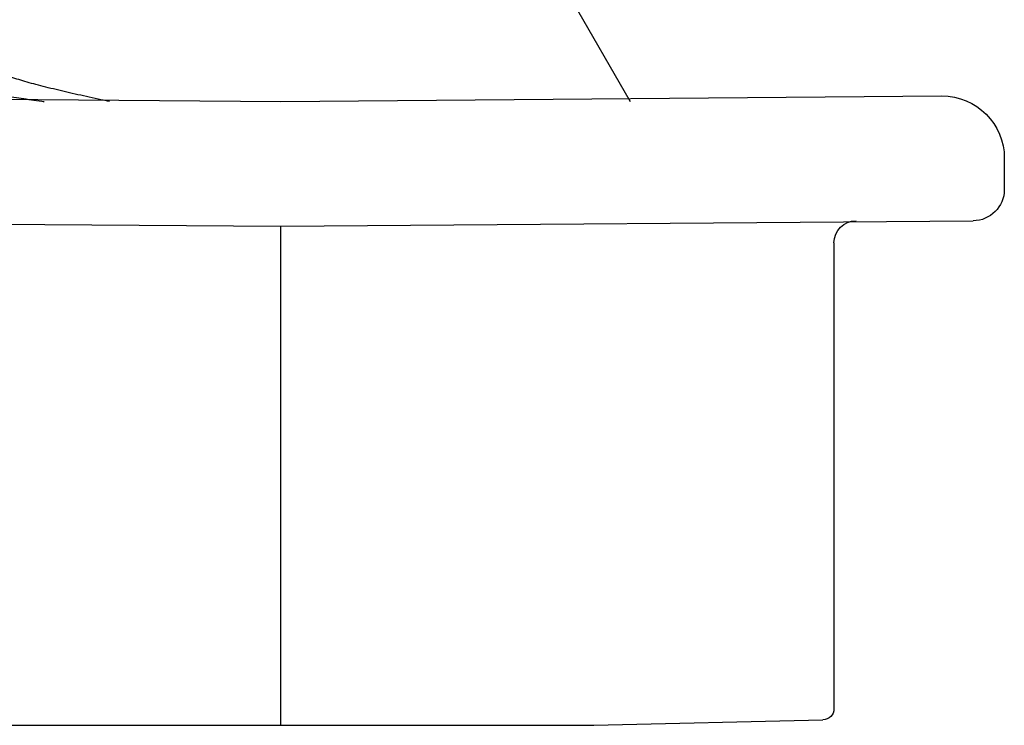
# Model space of a CAD drawing. Extents: x -155 to 512, y -2071 to -1661.
# Drawn here: x 367 to 367, y -2034 to -2034 of the extents above; entities that cross this region are included whole.
import ezdxf

# ---------------------------------------------------------------- set-up
doc = ezdxf.new("R2010")
doc.units = 0
doc.header["$LTSCALE"] = 0.5
doc.header["$MEASUREMENT"] = 0
doc.layers.add('ALB PLCP', color=10, linetype='CONTINUOUS')

# ---------------------------------------------------------------- blocks, each defined once
blk = doc.blocks.new('#8X58-HWH-SD-TEK')
at = {"layer": 'ALB PLCP', "lineweight": 30}
for p, q in [((-0.06592, 0.02261), (-0.07897, 0)), ((0, 0), (-0.1494, 0.00125)), ((0.1494, 0.00125), (0, 0)), ((-0.1635, -0.01285), (-0.1635, -0.0199)), ((0, -0.0282), (-0.15645, -0.02695)), ((0.15645, -0.02695), (0, -0.0282)), ((-0.125, -0.03195), (-0.125, -0.13725)), ((-0.07073, -0.141), (-0.1225, -0.13975)), ((0.07073, -0.141), (-0.07073, -0.141))]:
    blk.add_line(p, q, dxfattribs=at)
at = {"layer": 'ALB PLCP', "ltscale": 0.09375}
blk.add_line((0, -0.141), (0, -0.0282), dxfattribs=at)
at = {"layer": 'ALB PLCP', "lineweight": 30}
for centre, radius, start, end in [((-0.1494, -0.01285), 0.0141, 90, 180), ((-0.15645, -0.0199), 0.00705, 180, 270), ((-0.13, -0.03195), 0.005, 0, 90), ((-0.1225, -0.13725), 0.0025, 180, 270)]:
    blk.add_arc(centre, radius, start, end, dxfattribs=at)
for points, knots in [([(0.03875, 0), (0.03939, 0.00013), (0.04095, 0.00046), (0.04333, 0.00097), (0.04592, 0.00155), (0.04842, 0.00212), (0.05084, 0.00269), (0.05316, 0.00326), (0.05535, 0.00382), (0.05739, 0.00438), (0.05928, 0.00494), (0.06104, 0.00552), (0.0627, 0.00611), (0.06423, 0.00671), (0.06563, 0.00733), (0.06688, 0.00796), (0.06795, 0.00856), (0.06884, 0.00915), (0.06957, 0.00972), (0.07017, 0.01029), (0.07065, 0.01087), (0.071, 0.01145), (0.07122, 0.01203), (0.0713, 0.01261), (0.07123, 0.01318), (0.07109, 0.01364), (0.07093, 0.01391), (0.07087, 0.01399)], [0, 0, 0, 0, 0.029635, 0.071771, 0.113908, 0.156961, 0.200013, 0.243384, 0.286755, 0.328458, 0.370162, 0.412202, 0.454243, 0.497351, 0.540459, 0.583938, 0.627416, 0.666202, 0.704989, 0.744044, 0.783099, 0.822998, 0.862898, 0.903089, 0.943281, 0.982167, 1, 1, 1, 1]), ([(0.08058, 0.00918), (0.08074, 0.00909), (0.08108, 0.00888), (0.08148, 0.00856), (0.08179, 0.00822), (0.08197, 0.00788), (0.08202, 0.00756), (0.08195, 0.00723), (0.08176, 0.0069), (0.08145, 0.00657), (0.08103, 0.00624), (0.0805, 0.00591), (0.07985, 0.00557), (0.07904, 0.00521), (0.07805, 0.00483), (0.07687, 0.00443), (0.07554, 0.00404), (0.07406, 0.00364), (0.07244, 0.00324), (0.07069, 0.00284), (0.06885, 0.00246), (0.06696, 0.0021), (0.06502, 0.00175), (0.063, 0.0014), (0.06089, 0.00107), (0.05869, 0.00073), (0.05641, 0.00041), (0.05468, 0.00016), (0.05368, 0.00002), (0.05351, 0)], [0, 0, 0, 0, 0.02945, 0.067398, 0.105133, 0.142626, 0.179852, 0.217114, 0.25464, 0.290242, 0.326031, 0.361985, 0.398077, 0.434283, 0.476281, 0.518355, 0.560463, 0.602563, 0.644615, 0.686577, 0.728407, 0.766603, 0.804625, 0.842443, 0.88003, 0.917359, 0.954542, 0.991972, 1, 1, 1, 1])]:
    blk.add_open_spline(points, degree=3, knots=knots, dxfattribs=at)

msp = doc.modelspace()

# ---------------------------------------------------------------- block references
at = {"layer": 'ALB PLCP', "ltscale": 0.09375, "xscale": -1}
msp.add_blockref('#8X58-HWH-SD-TEK', (367.00306, -2034.0458), dxfattribs=at)

doc.saveas('drawing.dxf')
